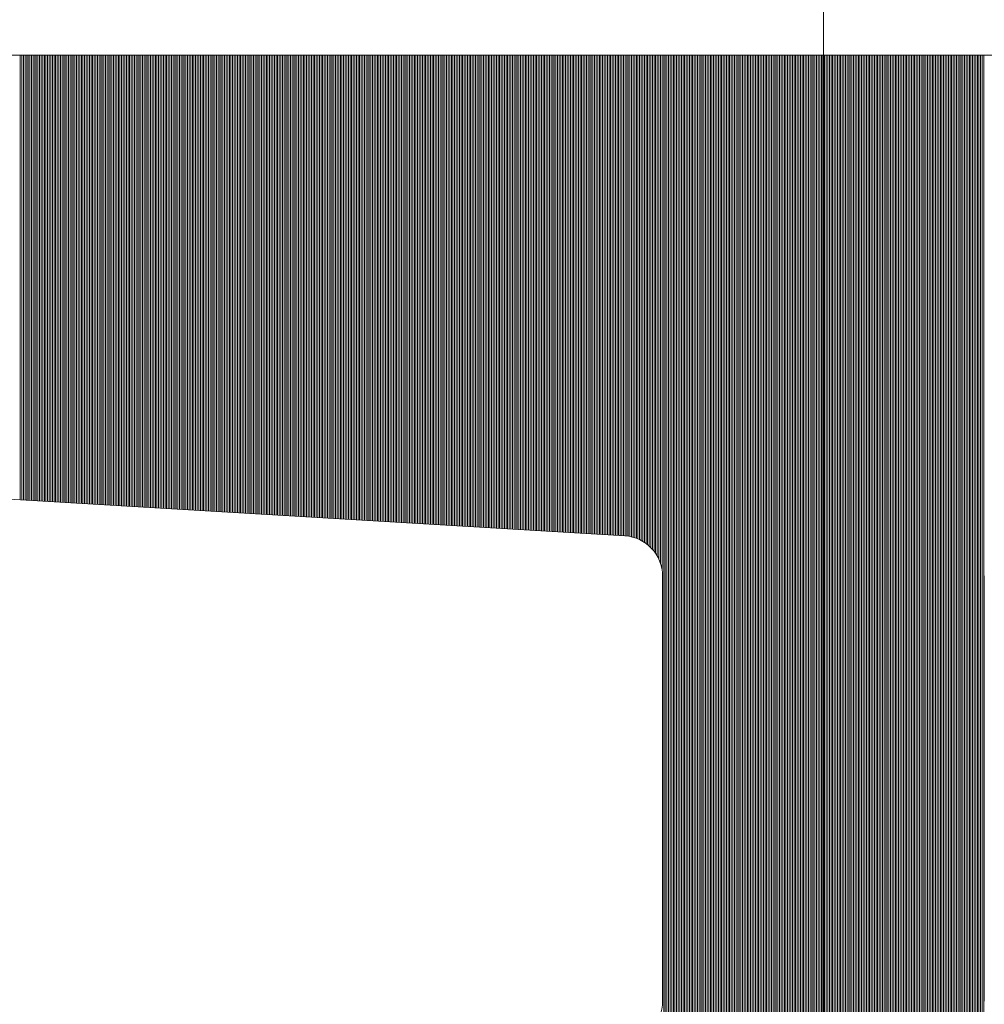
# Model space of a CAD drawing. Units: millimetres. Extents: x -393 to 4200, y -602 to 3132.
# Drawn here: x 2707 to 2710, y 2124 to 2127 of the extents above; entities that cross this region are included whole.
import ezdxf

# ---------------------------------------------------------------- set-up
doc = ezdxf.new("R2010")
doc.units = ezdxf.units.MM
doc.header["$LTSCALE"] = 100
doc.linetypes.add('DASHDOT', pattern=[1, 0.5, -0.25, 0, -0.25])
doc.layers.add('Layer1', color=7, linetype='Continuous')

msp = doc.modelspace()

# ---------------------------------------------------------------- linework, layer by layer
at = {"layer": 'Layer1', "color": 8, "linetype": 'DASHDOT', "lineweight": 13}
for p, q in [((2709.1151, 2115.8823), (2709.1151, 2156.8823)), ((2709.1151, 2119.7542), (2709.1151, 2127.4823))]:
    msp.add_line(p, q, dxfattribs=at)
at = {"layer": 'Layer1', "color": 8, "linetype": 'Continuous', "lineweight": 13}
for p, q in [((2701.0151, 2126.5823), (2717.2151, 2126.5823)), ((2717.2151, 2126.5823), (2701.0151, 2126.5823)), ((2712.8651, 2126.5823), (2705.3651, 2126.5823)), ((2707.1179, 2125.4776), (2707.1179, 2126.5823)), ((2707.1219, 2125.4774), (2707.1219, 2126.5823)), ((2707.1259, 2125.4771), (2707.1259, 2126.5823)), ((2707.1299, 2125.4769), (2707.1299, 2126.5823)), ((2707.1339, 2125.4767), (2707.1339, 2126.5823)), ((2707.1379, 2125.4764), (2707.1379, 2126.5823)), ((2707.1419, 2125.4762), (2707.1419, 2126.5823)), ((2707.1459, 2125.4759), (2707.1459, 2126.5823)), ((2707.1499, 2125.4757), (2707.1499, 2126.5823)), ((2707.1539, 2125.4755), (2707.1539, 2126.5823)), ((2707.1579, 2125.4752), (2707.1579, 2126.5823)), ((2707.1619, 2125.475), (2707.1619, 2126.5823)), ((2707.1659, 2125.4747), (2707.1659, 2126.5823)), ((2707.1699, 2125.4745), (2707.1699, 2126.5823)), ((2707.1739, 2125.4743), (2707.1739, 2126.5823)), ((2707.1779, 2125.474), (2707.1779, 2126.5823)), ((2707.1819, 2125.4738), (2707.1819, 2126.5823)), ((2707.1859, 2125.4736), (2707.1859, 2126.5823)), ((2707.1899, 2125.4733), (2707.1899, 2126.5823)), ((2707.1939, 2125.4731), (2707.1939, 2126.5823)), ((2707.1979, 2125.4728), (2707.1979, 2126.5823)), ((2707.2019, 2125.4726), (2707.2019, 2126.5823)), ((2707.2059, 2125.4724), (2707.2059, 2126.5823)), ((2707.2099, 2125.4721), (2707.2099, 2126.5823)), ((2707.2139, 2125.4719), (2707.2139, 2126.5823)), ((2707.2179, 2125.4716), (2707.2179, 2126.5823)), ((2707.2219, 2125.4714), (2707.2219, 2126.5823)), ((2707.2259, 2125.4712), (2707.2259, 2126.5823)), ((2707.2299, 2125.4709), (2707.2299, 2126.5823)), ((2707.2339, 2125.4707), (2707.2339, 2126.5823)), ((2707.2379, 2125.4704), (2707.2379, 2126.5823)), ((2707.2419, 2125.4702), (2707.2419, 2126.5823)), ((2707.2459, 2125.47), (2707.2459, 2126.5823)), ((2707.2499, 2125.4697), (2707.2499, 2126.5823)), ((2707.2539, 2125.4695), (2707.2539, 2126.5823)), ((2707.2579, 2125.4693), (2707.2579, 2126.5823)), ((2707.2619, 2125.469), (2707.2619, 2126.5823)), ((2707.2659, 2125.4688), (2707.2659, 2126.5823)), ((2707.2699, 2125.4685), (2707.2699, 2126.5823)), ((2707.2739, 2125.4683), (2707.2739, 2126.5823)), ((2707.2779, 2125.4681), (2707.2779, 2126.5823)), ((2707.2819, 2125.4678), (2707.2819, 2126.5823)), ((2707.2859, 2125.4676), (2707.2859, 2126.5823)), ((2707.2899, 2125.4673), (2707.2899, 2126.5823)), ((2707.2939, 2125.4671), (2707.2939, 2126.5823)), ((2707.2979, 2125.4669), (2707.2979, 2126.5823)), ((2707.3019, 2125.4666), (2707.3019, 2126.5823)), ((2707.3059, 2125.4664), (2707.3059, 2126.5823)), ((2707.3099, 2125.4661), (2707.3099, 2126.5823)), ((2707.3139, 2125.4659), (2707.3139, 2126.5823)), ((2707.3179, 2125.4657), (2707.3179, 2126.5823)), ((2707.3219, 2125.4654), (2707.3219, 2126.5823)), ((2707.3259, 2125.4652), (2707.3259, 2126.5823)), ((2707.3299, 2125.465), (2707.3299, 2126.5823)), ((2707.3339, 2125.4647), (2707.3339, 2126.5823)), ((2707.3379, 2125.4645), (2707.3379, 2126.5823)), ((2707.3419, 2125.4642), (2707.3419, 2126.5823)), ((2707.3459, 2125.464), (2707.3459, 2126.5823)), ((2707.3499, 2125.4638), (2707.3499, 2126.5823)), ((2707.3539, 2125.4635), (2707.3539, 2126.5823)), ((2707.3579, 2125.4633), (2707.3579, 2126.5823)), ((2707.3619, 2125.463), (2707.3619, 2126.5823)), ((2707.3659, 2125.4628), (2707.3659, 2126.5823)), ((2707.3699, 2125.4626), (2707.3699, 2126.5823)), ((2707.3739, 2125.4623), (2707.3739, 2126.5823)), ((2707.3779, 2125.4621), (2707.3779, 2126.5823)), ((2707.3819, 2125.4619), (2707.3819, 2126.5823)), ((2707.3859, 2125.4616), (2707.3859, 2126.5823)), ((2707.3899, 2125.4614), (2707.3899, 2126.5823)), ((2707.3939, 2125.4611), (2707.3939, 2126.5823)), ((2707.3979, 2125.4609), (2707.3979, 2126.5823)), ((2707.4019, 2125.4607), (2707.4019, 2126.5823)), ((2707.4059, 2125.4604), (2707.4059, 2126.5823)), ((2707.4099, 2125.4602), (2707.4099, 2126.5823)), ((2707.4139, 2125.4599), (2707.4139, 2126.5823)), ((2707.4179, 2125.4597), (2707.4179, 2126.5823)), ((2707.4219, 2125.4595), (2707.4219, 2126.5823)), ((2707.4259, 2125.4592), (2707.4259, 2126.5823)), ((2707.4299, 2125.459), (2707.4299, 2126.5823)), ((2707.4339, 2125.4587), (2707.4339, 2126.5823)), ((2707.4379, 2125.4585), (2707.4379, 2126.5823)), ((2707.4419, 2125.4583), (2707.4419, 2126.5823)), ((2707.4459, 2125.458), (2707.4459, 2126.5823)), ((2707.4499, 2125.4578), (2707.4499, 2126.5823)), ((2707.4539, 2125.4576), (2707.4539, 2126.5823)), ((2707.4579, 2125.4573), (2707.4579, 2126.5823)), ((2707.4619, 2125.4571), (2707.4619, 2126.5823)), ((2707.4659, 2125.4568), (2707.4659, 2126.5823)), ((2707.4699, 2125.4566), (2707.4699, 2126.5823)), ((2707.4739, 2125.4564), (2707.4739, 2126.5823)), ((2707.4779, 2125.4561), (2707.4779, 2126.5823)), ((2707.4819, 2125.4559), (2707.4819, 2126.5823)), ((2707.4859, 2125.4556), (2707.4859, 2126.5823)), ((2707.4899, 2125.4554), (2707.4899, 2126.5823)), ((2707.4939, 2125.4552), (2707.4939, 2126.5823)), ((2707.4979, 2125.4549), (2707.4979, 2126.5823)), ((2707.5019, 2125.4547), (2707.5019, 2126.5823)), ((2707.5059, 2125.4544), (2707.5059, 2126.5823)), ((2707.5099, 2125.4542), (2707.5099, 2126.5823)), ((2707.5139, 2125.454), (2707.5139, 2126.5823)), ((2707.5179, 2125.4537), (2707.5179, 2126.5823)), ((2707.5219, 2125.4535), (2707.5219, 2126.5823)), ((2707.5259, 2125.4533), (2707.5259, 2126.5823)), ((2707.5299, 2125.453), (2707.5299, 2126.5823)), ((2707.5339, 2125.4528), (2707.5339, 2126.5823)), ((2707.5379, 2125.4525), (2707.5379, 2126.5823)), ((2707.5419, 2125.4523), (2707.5419, 2126.5823)), ((2707.5459, 2125.4521), (2707.5459, 2126.5823)), ((2707.5499, 2125.4518), (2707.5499, 2126.5823)), ((2707.5539, 2125.4516), (2707.5539, 2126.5823)), ((2707.5579, 2125.4513), (2707.5579, 2126.5823)), ((2707.5619, 2125.4511), (2707.5619, 2126.5823)), ((2707.5659, 2125.4509), (2707.5659, 2126.5823)), ((2707.5699, 2125.4506), (2707.5699, 2126.5823)), ((2707.5739, 2125.4504), (2707.5739, 2126.5823)), ((2707.5779, 2125.4501), (2707.5779, 2126.5823)), ((2707.5819, 2125.4499), (2707.5819, 2126.5823)), ((2707.5859, 2125.4497), (2707.5859, 2126.5823)), ((2707.5899, 2125.4494), (2707.5899, 2126.5823)), ((2707.5939, 2125.4492), (2707.5939, 2126.5823)), ((2707.5979, 2125.449), (2707.5979, 2126.5823)), ((2707.6019, 2125.4487), (2707.6019, 2126.5823)), ((2707.6059, 2125.4485), (2707.6059, 2126.5823)), ((2707.6099, 2125.4482), (2707.6099, 2126.5823)), ((2707.6139, 2125.448), (2707.6139, 2126.5823)), ((2707.6179, 2125.4478), (2707.6179, 2126.5823)), ((2707.6219, 2125.4475), (2707.6219, 2126.5823)), ((2707.6259, 2125.4473), (2707.6259, 2126.5823)), ((2707.6299, 2125.447), (2707.6299, 2126.5823)), ((2707.6339, 2125.4468), (2707.6339, 2126.5823)), ((2707.6379, 2125.4466), (2707.6379, 2126.5823)), ((2707.6419, 2125.4463), (2707.6419, 2126.5823)), ((2707.6459, 2125.4461), (2707.6459, 2126.5823)), ((2707.6499, 2125.4459), (2707.6499, 2126.5823)), ((2707.6539, 2125.4456), (2707.6539, 2126.5823)), ((2707.6579, 2125.4454), (2707.6579, 2126.5823)), ((2707.6619, 2125.4451), (2707.6619, 2126.5823)), ((2707.6659, 2125.4449), (2707.6659, 2126.5823)), ((2707.6699, 2125.4447), (2707.6699, 2126.5823)), ((2707.6739, 2125.4444), (2707.6739, 2126.5823)), ((2707.6779, 2125.4442), (2707.6779, 2126.5823)), ((2707.6819, 2125.4439), (2707.6819, 2126.5823)), ((2707.6859, 2125.4437), (2707.6859, 2126.5823)), ((2707.6899, 2125.4435), (2707.6899, 2126.5823)), ((2707.6939, 2125.4432), (2707.6939, 2126.5823)), ((2707.6979, 2125.443), (2707.6979, 2126.5823)), ((2707.7019, 2125.4427), (2707.7019, 2126.5823)), ((2707.7059, 2125.4425), (2707.7059, 2126.5823)), ((2707.7099, 2125.4423), (2707.7099, 2126.5823)), ((2707.7139, 2125.442), (2707.7139, 2126.5823)), ((2707.7179, 2125.4418), (2707.7179, 2126.5823)), ((2707.7219, 2125.4416), (2707.7219, 2126.5823)), ((2707.7259, 2125.4413), (2707.7259, 2126.5823)), ((2707.7299, 2125.4411), (2707.7299, 2126.5823)), ((2707.7339, 2125.4408), (2707.7339, 2126.5823)), ((2707.7379, 2125.4406), (2707.7379, 2126.5823)), ((2707.7419, 2125.4404), (2707.7419, 2126.5823)), ((2707.7459, 2125.4401), (2707.7459, 2126.5823)), ((2707.7499, 2125.4399), (2707.7499, 2126.5823)), ((2707.7539, 2125.4396), (2707.7539, 2126.5823)), ((2707.7579, 2125.4394), (2707.7579, 2126.5823)), ((2707.7619, 2125.4392), (2707.7619, 2126.5823)), ((2707.7659, 2125.4389), (2707.7659, 2126.5823)), ((2707.7699, 2125.4387), (2707.7699, 2126.5823)), ((2707.7739, 2125.4384), (2707.7739, 2126.5823)), ((2707.7779, 2125.4382), (2707.7779, 2126.5823)), ((2707.7819, 2125.438), (2707.7819, 2126.5823)), ((2707.7859, 2125.4377), (2707.7859, 2126.5823)), ((2707.7899, 2125.4375), (2707.7899, 2126.5823)), ((2707.7939, 2125.4373), (2707.7939, 2126.5823)), ((2707.7979, 2125.437), (2707.7979, 2126.5823)), ((2707.8019, 2125.4368), (2707.8019, 2126.5823)), ((2707.8059, 2125.4365), (2707.8059, 2126.5823)), ((2707.8099, 2125.4363), (2707.8099, 2126.5823)), ((2707.8139, 2125.4361), (2707.8139, 2126.5823)), ((2707.8179, 2125.4358), (2707.8179, 2126.5823)), ((2707.8219, 2125.4356), (2707.8219, 2126.5823)), ((2707.8259, 2125.4353), (2707.8259, 2126.5823)), ((2707.8299, 2125.4351), (2707.8299, 2126.5823)), ((2707.8339, 2125.4349), (2707.8339, 2126.5823)), ((2707.8379, 2125.4346), (2707.8379, 2126.5823)), ((2707.8419, 2125.4344), (2707.8419, 2126.5823)), ((2707.8459, 2125.4341), (2707.8459, 2126.5823)), ((2707.8499, 2125.4339), (2707.8499, 2126.5823)), ((2707.8539, 2125.4337), (2707.8539, 2126.5823)), ((2707.8579, 2125.4334), (2707.8579, 2126.5823)), ((2707.8619, 2125.4332), (2707.8619, 2126.5823)), ((2707.8659, 2125.433), (2707.8659, 2126.5823)), ((2707.8699, 2125.4327), (2707.8699, 2126.5823)), ((2707.8739, 2125.4325), (2707.8739, 2126.5823)), ((2707.8779, 2125.4322), (2707.8779, 2126.5823)), ((2707.8819, 2125.432), (2707.8819, 2126.5823)), ((2707.8859, 2125.4318), (2707.8859, 2126.5823)), ((2707.8899, 2125.4315), (2707.8899, 2126.5823)), ((2707.8939, 2125.4313), (2707.8939, 2126.5823)), ((2707.8979, 2125.431), (2707.8979, 2126.5823)), ((2707.9019, 2125.4308), (2707.9019, 2126.5823)), ((2707.9059, 2125.4306), (2707.9059, 2126.5823)), ((2707.9099, 2125.4303), (2707.9099, 2126.5823)), ((2707.9139, 2125.4301), (2707.9139, 2126.5823)), ((2707.9179, 2125.4299), (2707.9179, 2126.5823)), ((2707.9219, 2125.4296), (2707.9219, 2126.5823)), ((2707.9259, 2125.4294), (2707.9259, 2126.5823)), ((2707.9299, 2125.4291), (2707.9299, 2126.5823)), ((2707.9339, 2125.4289), (2707.9339, 2126.5823)), ((2707.9379, 2125.4287), (2707.9379, 2126.5823)), ((2707.9419, 2125.4284), (2707.9419, 2126.5823)), ((2707.9459, 2125.4282), (2707.9459, 2126.5823)), ((2707.9499, 2125.4279), (2707.9499, 2126.5823)), ((2707.9539, 2125.4277), (2707.9539, 2126.5823)), ((2707.9579, 2125.4275), (2707.9579, 2126.5823)), ((2707.9619, 2125.4272), (2707.9619, 2126.5823)), ((2707.9659, 2125.427), (2707.9659, 2126.5823)), ((2707.9699, 2125.4267), (2707.9699, 2126.5823)), ((2707.9739, 2125.4265), (2707.9739, 2126.5823)), ((2707.9779, 2125.4263), (2707.9779, 2126.5823)), ((2707.9819, 2125.426), (2707.9819, 2126.5823)), ((2707.9859, 2125.4258), (2707.9859, 2126.5823)), ((2707.9899, 2125.4256), (2707.9899, 2126.5823)), ((2707.9939, 2125.4253), (2707.9939, 2126.5823)), ((2707.9979, 2125.4251), (2707.9979, 2126.5823)), ((2708.0019, 2125.4248), (2708.0019, 2126.5823)), ((2708.0059, 2125.4246), (2708.0059, 2126.5823)), ((2708.0099, 2125.4244), (2708.0099, 2126.5823)), ((2708.0139, 2125.4241), (2708.0139, 2126.5823)), ((2708.0179, 2125.4239), (2708.0179, 2126.5823)), ((2708.0219, 2125.4236), (2708.0219, 2126.5823)), ((2708.0259, 2125.4234), (2708.0259, 2126.5823)), ((2708.0299, 2125.4232), (2708.0299, 2126.5823)), ((2708.0339, 2125.4229), (2708.0339, 2126.5823)), ((2708.0379, 2125.4227), (2708.0379, 2126.5823)), ((2708.0419, 2125.4224), (2708.0419, 2126.5823)), ((2708.0459, 2125.4222), (2708.0459, 2126.5823)), ((2708.0499, 2125.422), (2708.0499, 2126.5823)), ((2708.0539, 2125.4217), (2708.0539, 2126.5823)), ((2708.0579, 2125.4215), (2708.0579, 2126.5823)), ((2708.0619, 2125.4213), (2708.0619, 2126.5823)), ((2708.0659, 2125.421), (2708.0659, 2126.5823)), ((2708.0699, 2125.4208), (2708.0699, 2126.5823)), ((2708.0739, 2125.4205), (2708.0739, 2126.5823)), ((2708.0779, 2125.4203), (2708.0779, 2126.5823)), ((2708.0819, 2125.4201), (2708.0819, 2126.5823)), ((2708.0859, 2125.4198), (2708.0859, 2126.5823)), ((2708.0899, 2125.4196), (2708.0899, 2126.5823)), ((2708.0939, 2125.4193), (2708.0939, 2126.5823)), ((2708.0979, 2125.4191), (2708.0979, 2126.5823)), ((2708.1019, 2125.4189), (2708.1019, 2126.5823)), ((2708.1059, 2125.4186), (2708.1059, 2126.5823)), ((2708.1099, 2125.4184), (2708.1099, 2126.5823)), ((2708.1139, 2125.4181), (2708.1139, 2126.5823)), ((2708.1179, 2125.4179), (2708.1179, 2126.5823)), ((2708.1219, 2125.4177), (2708.1219, 2126.5823)), ((2708.1259, 2125.4174), (2708.1259, 2126.5823)), ((2708.1299, 2125.4172), (2708.1299, 2126.5823)), ((2708.1339, 2125.417), (2708.1339, 2126.5823)), ((2708.1379, 2125.4167), (2708.1379, 2126.5823)), ((2708.1419, 2125.4165), (2708.1419, 2126.5823)), ((2708.1459, 2125.4162), (2708.1459, 2126.5823)), ((2708.1499, 2125.416), (2708.1499, 2126.5823)), ((2708.1539, 2125.4158), (2708.1539, 2126.5823)), ((2708.1579, 2125.4155), (2708.1579, 2126.5823)), ((2708.1619, 2125.4153), (2708.1619, 2126.5823)), ((2708.1659, 2125.415), (2708.1659, 2126.5823)), ((2708.1699, 2125.4148), (2708.1699, 2126.5823)), ((2708.1739, 2125.4146), (2708.1739, 2126.5823)), ((2708.1779, 2125.4143), (2708.1779, 2126.5823)), ((2708.1819, 2125.4141), (2708.1819, 2126.5823)), ((2708.1859, 2125.4139), (2708.1859, 2126.5823)), ((2708.1899, 2125.4136), (2708.1899, 2126.5823)), ((2708.1939, 2125.4134), (2708.1939, 2126.5823)), ((2708.1979, 2125.4131), (2708.1979, 2126.5823)), ((2708.2019, 2125.4129), (2708.2019, 2126.5823)), ((2708.2059, 2125.4127), (2708.2059, 2126.5823)), ((2708.2099, 2125.4124), (2708.2099, 2126.5823)), ((2708.2139, 2125.4122), (2708.2139, 2126.5823)), ((2708.2179, 2125.4119), (2708.2179, 2126.5823)), ((2708.2219, 2125.4117), (2708.2219, 2126.5823)), ((2708.2259, 2125.4115), (2708.2259, 2126.5823)), ((2708.2299, 2125.4112), (2708.2299, 2126.5823)), ((2708.2339, 2125.411), (2708.2339, 2126.5823)), ((2708.2379, 2125.4107), (2708.2379, 2126.5823)), ((2708.2419, 2125.4105), (2708.2419, 2126.5823)), ((2708.2459, 2125.4103), (2708.2459, 2126.5823)), ((2708.2499, 2125.41), (2708.2499, 2126.5823)), ((2708.2539, 2125.4098), (2708.2539, 2126.5823)), ((2708.2579, 2125.4096), (2708.2579, 2126.5823)), ((2708.2619, 2125.4093), (2708.2619, 2126.5823)), ((2708.2659, 2125.4091), (2708.2659, 2126.5823)), ((2708.2699, 2125.4088), (2708.2699, 2126.5823)), ((2708.2739, 2125.4086), (2708.2739, 2126.5823)), ((2708.2779, 2125.4084), (2708.2779, 2126.5823)), ((2708.2819, 2125.4081), (2708.2819, 2126.5823)), ((2708.2859, 2125.4079), (2708.2859, 2126.5823)), ((2708.2899, 2125.4076), (2708.2899, 2126.5823)), ((2708.2939, 2125.4074), (2708.2939, 2126.5823)), ((2708.2979, 2125.4072), (2708.2979, 2126.5823)), ((2708.3019, 2125.4069), (2708.3019, 2126.5823)), ((2708.3059, 2125.4067), (2708.3059, 2126.5823)), ((2708.3099, 2125.4064), (2708.3099, 2126.5823)), ((2708.3139, 2125.4062), (2708.3139, 2126.5823)), ((2708.3179, 2125.406), (2708.3179, 2126.5823)), ((2708.3219, 2125.4057), (2708.3219, 2126.5823)), ((2708.3259, 2125.4055), (2708.3259, 2126.5823)), ((2708.3299, 2125.4053), (2708.3299, 2126.5823)), ((2708.3339, 2125.405), (2708.3339, 2126.5823)), ((2708.3379, 2125.4048), (2708.3379, 2126.5823)), ((2708.3419, 2125.4045), (2708.3419, 2126.5823)), ((2708.3459, 2125.4043), (2708.3459, 2126.5823)), ((2708.3499, 2125.4041), (2708.3499, 2126.5823)), ((2708.3539, 2125.4038), (2708.3539, 2126.5823)), ((2708.3579, 2125.4036), (2708.3579, 2126.5823)), ((2708.3619, 2125.4033), (2708.3619, 2126.5823)), ((2708.3659, 2125.4031), (2708.3659, 2126.5823)), ((2708.3699, 2125.4029), (2708.3699, 2126.5823)), ((2708.3739, 2125.4026), (2708.3739, 2126.5823)), ((2708.3779, 2125.4024), (2708.3779, 2126.5823)), ((2708.3819, 2125.4021), (2708.3819, 2126.5823)), ((2708.3859, 2125.4019), (2708.3859, 2126.5823)), ((2708.3899, 2125.4017), (2708.3899, 2126.5823)), ((2708.3939, 2125.4014), (2708.3939, 2126.5823)), ((2708.3979, 2125.4012), (2708.3979, 2126.5823)), ((2708.4019, 2125.401), (2708.4019, 2126.5823)), ((2708.4059, 2125.4007), (2708.4059, 2126.5823)), ((2708.4099, 2125.4005), (2708.4099, 2126.5823)), ((2708.4139, 2125.4002), (2708.4139, 2126.5823)), ((2708.4179, 2125.4), (2708.4179, 2126.5823)), ((2708.4219, 2125.3998), (2708.4219, 2126.5823)), ((2708.4259, 2125.3995), (2708.4259, 2126.5823)), ((2708.4299, 2125.3993), (2708.4299, 2126.5823)), ((2708.4339, 2125.399), (2708.4339, 2126.5823)), ((2708.4379, 2125.3988), (2708.4379, 2126.5823)), ((2708.4419, 2125.3986), (2708.4419, 2126.5823)), ((2708.4459, 2125.3983), (2708.4459, 2126.5823)), ((2708.4499, 2125.3981), (2708.4499, 2126.5823)), ((2708.4539, 2125.3979), (2708.4539, 2126.5823)), ((2708.4579, 2125.3976), (2708.4579, 2126.5823)), ((2708.4619, 2125.3974), (2708.4619, 2126.5823)), ((2708.4659, 2125.3971), (2708.4659, 2126.5823)), ((2708.4699, 2125.3969), (2708.4699, 2126.5823)), ((2708.4739, 2125.3967), (2708.4739, 2126.5823)), ((2708.4779, 2125.3964), (2708.4779, 2126.5823)), ((2708.4819, 2125.3962), (2708.4819, 2126.5823)), ((2708.4859, 2125.3959), (2708.4859, 2126.5823)), ((2708.4899, 2125.3957), (2708.4899, 2126.5823)), ((2708.4939, 2125.3955), (2708.4939, 2126.5823)), ((2708.4979, 2125.3952), (2708.4979, 2126.5823)), ((2708.5019, 2125.395), (2708.5019, 2126.5823)), ((2708.5059, 2125.3947), (2708.5059, 2126.5823)), ((2708.5099, 2125.3945), (2708.5099, 2126.5823)), ((2708.5139, 2125.3943), (2708.5139, 2126.5823)), ((2708.5179, 2125.394), (2708.5179, 2126.5823)), ((2708.5219, 2125.3938), (2708.5219, 2126.5823)), ((2708.5259, 2125.3936), (2708.5259, 2126.5823)), ((2708.5299, 2125.3933), (2708.5299, 2126.5823)), ((2708.5339, 2125.3931), (2708.5339, 2126.5823)), ((2708.5379, 2125.3928), (2708.5379, 2126.5823)), ((2708.5419, 2125.3926), (2708.5419, 2126.5823)), ((2708.5459, 2125.3924), (2708.5459, 2126.5823)), ((2708.5499, 2125.3921), (2708.5499, 2126.5823)), ((2708.5539, 2125.3919), (2708.5539, 2126.5823)), ((2708.5579, 2125.3916), (2708.5579, 2126.5823)), ((2708.5619, 2125.3914), (2708.5619, 2126.5823)), ((2708.5659, 2125.3912), (2708.5659, 2126.5823)), ((2708.5699, 2125.3909), (2708.5699, 2126.5823)), ((2708.5739, 2125.3907), (2708.5739, 2126.5823)), ((2708.5779, 2125.3904), (2708.5779, 2126.5823)), ((2708.5819, 2125.3902), (2708.5819, 2126.5823)), ((2708.5859, 2125.39), (2708.5859, 2126.5823)), ((2708.5899, 2125.3897), (2708.5899, 2126.5823)), ((2708.5939, 2125.3895), (2708.5939, 2126.5823)), ((2708.5979, 2125.3893), (2708.5979, 2126.5823)), ((2708.6019, 2125.389), (2708.6019, 2126.5823)), ((2708.6059, 2125.3888), (2708.6059, 2126.5823)), ((2708.6099, 2125.3885), (2708.6099, 2126.5823)), ((2708.6139, 2125.3883), (2708.6139, 2126.5823)), ((2708.6179, 2125.3881), (2708.6179, 2126.5823)), ((2708.6219, 2125.3878), (2708.6219, 2126.5823)), ((2708.6259, 2125.3875), (2708.6259, 2126.5823)), ((2708.6299, 2125.3869), (2708.6299, 2126.5823)), ((2708.6339, 2125.3863), (2708.6339, 2126.5823)), ((2708.6379, 2125.3854), (2708.6379, 2126.5823)), ((2708.6419, 2125.3844), (2708.6419, 2126.5823)), ((2708.6459, 2125.3832), (2708.6459, 2126.5823)), ((2708.6499, 2125.3818), (2708.6499, 2126.5823)), ((2708.6539, 2125.3802), (2708.6539, 2126.5823)), ((2708.6579, 2125.3784), (2708.6579, 2126.5823)), ((2708.6619, 2125.3764), (2708.6619, 2126.5823)), ((2708.6659, 2125.3742), (2708.6659, 2126.5823)), ((2708.6699, 2125.3717), (2708.6699, 2126.5823)), ((2708.6739, 2125.3689), (2708.6739, 2126.5823)), ((2708.6779, 2125.3659), (2708.6779, 2126.5823)), ((2708.6819, 2125.3625), (2708.6819, 2126.5823)), ((2708.6859, 2125.3587), (2708.6859, 2126.5823)), ((2708.6899, 2125.3544), (2708.6899, 2126.5823)), ((2708.6939, 2125.3496), (2708.6939, 2126.5823)), ((2708.6979, 2125.3441), (2708.6979, 2126.5823)), ((2708.7019, 2125.3377), (2708.7019, 2126.5823)), ((2708.7059, 2125.33), (2708.7059, 2126.5823)), ((2708.7099, 2125.3199), (2708.7099, 2126.5823)), ((2708.7139, 2125.3036), (2708.7139, 2126.5823)), ((2708.7179, 2120.3823), (2708.7179, 2126.5823)), ((2708.7219, 2120.3823), (2708.7219, 2126.5823)), ((2708.7259, 2120.3823), (2708.7259, 2126.5823)), ((2708.7299, 2120.3823), (2708.7299, 2126.5823)), ((2708.7339, 2120.3823), (2708.7339, 2126.5823)), ((2708.7379, 2120.3823), (2708.7379, 2126.5823)), ((2708.7419, 2120.3823), (2708.7419, 2126.5823)), ((2708.7459, 2120.3823), (2708.7459, 2126.5823)), ((2708.7499, 2120.3823), (2708.7499, 2126.5823)), ((2708.7539, 2120.3823), (2708.7539, 2126.5823)), ((2708.7579, 2120.3823), (2708.7579, 2126.5823)), ((2708.7619, 2120.3823), (2708.7619, 2126.5823)), ((2708.7659, 2120.3823), (2708.7659, 2126.5823)), ((2708.7699, 2120.3823), (2708.7699, 2126.5823)), ((2708.7739, 2120.3823), (2708.7739, 2126.5823)), ((2708.7779, 2120.3823), (2708.7779, 2126.5823)), ((2708.7819, 2120.3823), (2708.7819, 2126.5823)), ((2708.7859, 2120.3823), (2708.7859, 2126.5823)), ((2708.7899, 2120.3823), (2708.7899, 2126.5823)), ((2708.7939, 2120.3823), (2708.7939, 2126.5823)), ((2708.7979, 2120.3823), (2708.7979, 2126.5823)), ((2708.8019, 2120.3823), (2708.8019, 2126.5823)), ((2708.8059, 2120.3823), (2708.8059, 2126.5823)), ((2708.8099, 2120.3823), (2708.8099, 2126.5823)), ((2708.8139, 2120.3823), (2708.8139, 2126.5823)), ((2708.8179, 2120.3823), (2708.8179, 2126.5823)), ((2708.8219, 2120.3823), (2708.8219, 2126.5823)), ((2708.8259, 2120.3823), (2708.8259, 2126.5823)), ((2708.8299, 2120.3823), (2708.8299, 2126.5823)), ((2708.8339, 2120.3823), (2708.8339, 2126.5823)), ((2708.8379, 2120.3823), (2708.8379, 2126.5823)), ((2708.8419, 2120.3823), (2708.8419, 2126.5823)), ((2708.8459, 2120.3823), (2708.8459, 2126.5823)), ((2708.8499, 2120.3823), (2708.8499, 2126.5823)), ((2708.8539, 2120.3823), (2708.8539, 2126.5823)), ((2708.8579, 2120.3823), (2708.8579, 2126.5823)), ((2708.8619, 2120.3823), (2708.8619, 2126.5823)), ((2708.8659, 2120.3823), (2708.8659, 2126.5823)), ((2708.8699, 2120.3823), (2708.8699, 2126.5823)), ((2708.8739, 2120.3823), (2708.8739, 2126.5823)), ((2708.8779, 2120.3823), (2708.8779, 2126.5823)), ((2708.8819, 2120.3823), (2708.8819, 2126.5823)), ((2708.8859, 2120.3823), (2708.8859, 2126.5823)), ((2708.8899, 2120.3823), (2708.8899, 2126.5823)), ((2708.8939, 2120.3823), (2708.8939, 2126.5823)), ((2708.8979, 2120.3823), (2708.8979, 2126.5823)), ((2708.9019, 2120.3823), (2708.9019, 2126.5823)), ((2708.9059, 2120.3823), (2708.9059, 2126.5823)), ((2708.9099, 2120.3823), (2708.9099, 2126.5823)), ((2708.9139, 2120.3823), (2708.9139, 2126.5823)), ((2708.9179, 2120.3823), (2708.9179, 2126.5823)), ((2708.9219, 2120.3823), (2708.9219, 2126.5823)), ((2708.9259, 2120.3823), (2708.9259, 2126.5823)), ((2708.9299, 2120.3823), (2708.9299, 2126.5823)), ((2708.9339, 2120.3823), (2708.9339, 2126.5823)), ((2708.9379, 2120.3823), (2708.9379, 2126.5823)), ((2708.9419, 2120.3823), (2708.9419, 2126.5823)), ((2708.9459, 2120.3823), (2708.9459, 2126.5823)), ((2708.9499, 2120.3823), (2708.9499, 2126.5823)), ((2708.9539, 2120.3823), (2708.9539, 2126.5823)), ((2708.9579, 2120.3823), (2708.9579, 2126.5823)), ((2708.9619, 2120.3823), (2708.9619, 2126.5823)), ((2708.9659, 2120.3823), (2708.9659, 2126.5823)), ((2708.9699, 2120.3823), (2708.9699, 2126.5823)), ((2708.9739, 2120.3823), (2708.9739, 2126.5823)), ((2708.9779, 2120.3823), (2708.9779, 2126.5823)), ((2708.9819, 2120.3823), (2708.9819, 2126.5823)), ((2708.9859, 2120.3823), (2708.9859, 2126.5823)), ((2708.9899, 2120.3823), (2708.9899, 2126.5823)), ((2708.9939, 2120.3823), (2708.9939, 2126.5823)), ((2708.9979, 2120.3823), (2708.9979, 2126.5823)), ((2709.0019, 2120.3823), (2709.0019, 2126.5823)), ((2709.0059, 2120.3823), (2709.0059, 2126.5823)), ((2709.0099, 2120.3823), (2709.0099, 2126.5823)), ((2709.0139, 2120.3823), (2709.0139, 2126.5823)), ((2709.0179, 2120.3823), (2709.0179, 2126.5823)), ((2709.0219, 2120.3823), (2709.0219, 2126.5823)), ((2709.0259, 2120.3823), (2709.0259, 2126.5823)), ((2709.0299, 2120.3823), (2709.0299, 2126.5823)), ((2709.0339, 2120.3823), (2709.0339, 2126.5823)), ((2709.0379, 2120.3823), (2709.0379, 2126.5823)), ((2709.0419, 2120.3823), (2709.0419, 2126.5823)), ((2709.0459, 2120.3823), (2709.0459, 2126.5823)), ((2709.0499, 2120.3823), (2709.0499, 2126.5823)), ((2709.0539, 2120.3823), (2709.0539, 2126.5823)), ((2709.0579, 2120.3823), (2709.0579, 2126.5823)), ((2709.0619, 2120.3823), (2709.0619, 2126.5823)), ((2709.0659, 2120.3823), (2709.0659, 2126.5823)), ((2709.0699, 2120.3823), (2709.0699, 2126.5823)), ((2709.0739, 2120.3823), (2709.0739, 2126.5823)), ((2709.0779, 2120.3823), (2709.0779, 2126.5823)), ((2709.0819, 2120.3823), (2709.0819, 2126.5823)), ((2709.0859, 2120.3823), (2709.0859, 2126.5823)), ((2709.0899, 2120.3823), (2709.0899, 2126.5823)), ((2709.0939, 2120.3823), (2709.0939, 2126.5823)), ((2709.0979, 2120.3823), (2709.0979, 2126.5823)), ((2709.1019, 2120.3823), (2709.1019, 2126.5823)), ((2709.1059, 2120.3823), (2709.1059, 2126.5823)), ((2709.1099, 2120.3823), (2709.1099, 2126.5823)), ((2709.1139, 2120.3823), (2709.1139, 2126.5823)), ((2709.1179, 2120.3823), (2709.1179, 2126.5823)), ((2709.1219, 2120.3823), (2709.1219, 2126.5823)), ((2709.1259, 2120.3823), (2709.1259, 2126.5823)), ((2709.1299, 2120.3823), (2709.1299, 2126.5823)), ((2709.1339, 2120.3823), (2709.1339, 2126.5823)), ((2709.1379, 2120.3823), (2709.1379, 2126.5823)), ((2709.1419, 2120.3823), (2709.1419, 2126.5823)), ((2709.1459, 2120.3823), (2709.1459, 2126.5823)), ((2709.1499, 2120.3823), (2709.1499, 2126.5823)), ((2709.1539, 2120.3823), (2709.1539, 2126.5823)), ((2709.1579, 2120.3823), (2709.1579, 2126.5823)), ((2709.1619, 2120.3823), (2709.1619, 2126.5823)), ((2709.1659, 2120.3823), (2709.1659, 2126.5823)), ((2709.1699, 2120.3823), (2709.1699, 2126.5823)), ((2709.1739, 2120.3823), (2709.1739, 2126.5823)), ((2709.1779, 2120.3823), (2709.1779, 2126.5823)), ((2709.1819, 2120.3823), (2709.1819, 2126.5823)), ((2709.1859, 2120.3823), (2709.1859, 2126.5823)), ((2709.1899, 2120.3823), (2709.1899, 2126.5823)), ((2709.1939, 2120.3823), (2709.1939, 2126.5823)), ((2709.1979, 2120.3823), (2709.1979, 2126.5823)), ((2709.2019, 2120.3823), (2709.2019, 2126.5823)), ((2709.2059, 2120.3823), (2709.2059, 2126.5823)), ((2709.2099, 2120.3823), (2709.2099, 2126.5823)), ((2709.2139, 2120.3823), (2709.2139, 2126.5823)), ((2709.2179, 2120.3823), (2709.2179, 2126.5823)), ((2709.2219, 2120.3823), (2709.2219, 2126.5823)), ((2709.2259, 2120.3823), (2709.2259, 2126.5823)), ((2709.2299, 2120.3823), (2709.2299, 2126.5823)), ((2709.2339, 2120.3823), (2709.2339, 2126.5823)), ((2709.2379, 2120.3823), (2709.2379, 2126.5823)), ((2709.2419, 2120.3823), (2709.2419, 2126.5823)), ((2709.2459, 2120.3823), (2709.2459, 2126.5823)), ((2709.2499, 2120.3823), (2709.2499, 2126.5823)), ((2709.2539, 2120.3823), (2709.2539, 2126.5823)), ((2709.2579, 2120.3823), (2709.2579, 2126.5823)), ((2709.2619, 2120.3823), (2709.2619, 2126.5823)), ((2709.2659, 2120.3823), (2709.2659, 2126.5823)), ((2709.2699, 2120.3823), (2709.2699, 2126.5823)), ((2709.2739, 2120.3823), (2709.2739, 2126.5823)), ((2709.2779, 2120.3823), (2709.2779, 2126.5823)), ((2709.2819, 2120.3823), (2709.2819, 2126.5823)), ((2709.2859, 2120.3823), (2709.2859, 2126.5823)), ((2709.2899, 2120.3823), (2709.2899, 2126.5823)), ((2709.2939, 2120.3823), (2709.2939, 2126.5823)), ((2709.2979, 2120.3823), (2709.2979, 2126.5823)), ((2709.3019, 2120.3823), (2709.3019, 2126.5823)), ((2709.3059, 2120.3823), (2709.3059, 2126.5823)), ((2709.3099, 2120.3823), (2709.3099, 2126.5823)), ((2709.3139, 2120.3823), (2709.3139, 2126.5823)), ((2709.3179, 2120.3823), (2709.3179, 2126.5823)), ((2709.3219, 2120.3823), (2709.3219, 2126.5823)), ((2709.3259, 2120.3823), (2709.3259, 2126.5823)), ((2709.3299, 2120.3823), (2709.3299, 2126.5823)), ((2709.3339, 2120.3823), (2709.3339, 2126.5823)), ((2709.3379, 2120.3823), (2709.3379, 2126.5823)), ((2709.3419, 2120.3823), (2709.3419, 2126.5823)), ((2709.3459, 2120.3823), (2709.3459, 2126.5823)), ((2709.3499, 2120.3823), (2709.3499, 2126.5823)), ((2709.3539, 2120.3823), (2709.3539, 2126.5823)), ((2709.3579, 2120.3823), (2709.3579, 2126.5823)), ((2709.3619, 2120.3823), (2709.3619, 2126.5823)), ((2709.3659, 2120.3823), (2709.3659, 2126.5823)), ((2709.3699, 2120.3823), (2709.3699, 2126.5823)), ((2709.3739, 2120.3823), (2709.3739, 2126.5823)), ((2709.3779, 2120.3823), (2709.3779, 2126.5823)), ((2709.3819, 2120.3823), (2709.3819, 2126.5823)), ((2709.3859, 2120.3823), (2709.3859, 2126.5823)), ((2709.3899, 2120.3823), (2709.3899, 2126.5823)), ((2709.3939, 2120.3823), (2709.3939, 2126.5823)), ((2709.3979, 2120.3823), (2709.3979, 2126.5823)), ((2709.4019, 2120.3823), (2709.4019, 2126.5823)), ((2709.4059, 2120.3823), (2709.4059, 2126.5823)), ((2709.4099, 2120.3823), (2709.4099, 2126.5823)), ((2709.4139, 2120.3823), (2709.4139, 2126.5823)), ((2709.4179, 2120.3823), (2709.4179, 2126.5823)), ((2709.4219, 2120.3823), (2709.4219, 2126.5823)), ((2709.4259, 2120.3823), (2709.4259, 2126.5823)), ((2709.4299, 2120.3823), (2709.4299, 2126.5823)), ((2709.4339, 2120.3823), (2709.4339, 2126.5823)), ((2709.4379, 2120.3823), (2709.4379, 2126.5823)), ((2709.4419, 2120.3823), (2709.4419, 2126.5823)), ((2709.4459, 2120.3823), (2709.4459, 2126.5823)), ((2709.4499, 2120.3823), (2709.4499, 2126.5823)), ((2709.4539, 2120.3823), (2709.4539, 2126.5823)), ((2709.4579, 2120.3823), (2709.4579, 2126.5823)), ((2709.4619, 2120.3823), (2709.4619, 2126.5823)), ((2709.4659, 2120.3823), (2709.4659, 2126.5823)), ((2709.4699, 2120.3823), (2709.4699, 2126.5823)), ((2709.4739, 2120.3823), (2709.4739, 2126.5823)), ((2709.4779, 2120.3823), (2709.4779, 2126.5823)), ((2709.4819, 2120.3823), (2709.4819, 2126.5823)), ((2709.4859, 2120.3823), (2709.4859, 2126.5823)), ((2709.4899, 2120.3823), (2709.4899, 2126.5823)), ((2709.4939, 2120.3823), (2709.4939, 2126.5823)), ((2709.4979, 2120.3823), (2709.4979, 2126.5823)), ((2709.5019, 2120.3823), (2709.5019, 2126.5823)), ((2709.5059, 2120.3823), (2709.5059, 2126.5823)), ((2709.5099, 2120.3823), (2709.5099, 2126.5823)), ((2709.5139, 2120.3823), (2709.5139, 2126.5823)), ((2705.5532, 2125.571), (2708.6211, 2125.3879)), ((2708.7151, 2125.288), (2708.7151, 2124.2313)), ((2709.5151, 2124.2313), (2709.5151, 2125.288))]:
    msp.add_line(p, q, dxfattribs=at)
for centre, radius, start, end in [((2708.6151, 2125.288), 0.1, 0, 86.5834), ((2708.6161, 2124.2313), 0.099, 270, 0)]:
    msp.add_arc(centre, radius, start, end, dxfattribs=at)

doc.saveas('drawing.dxf')
